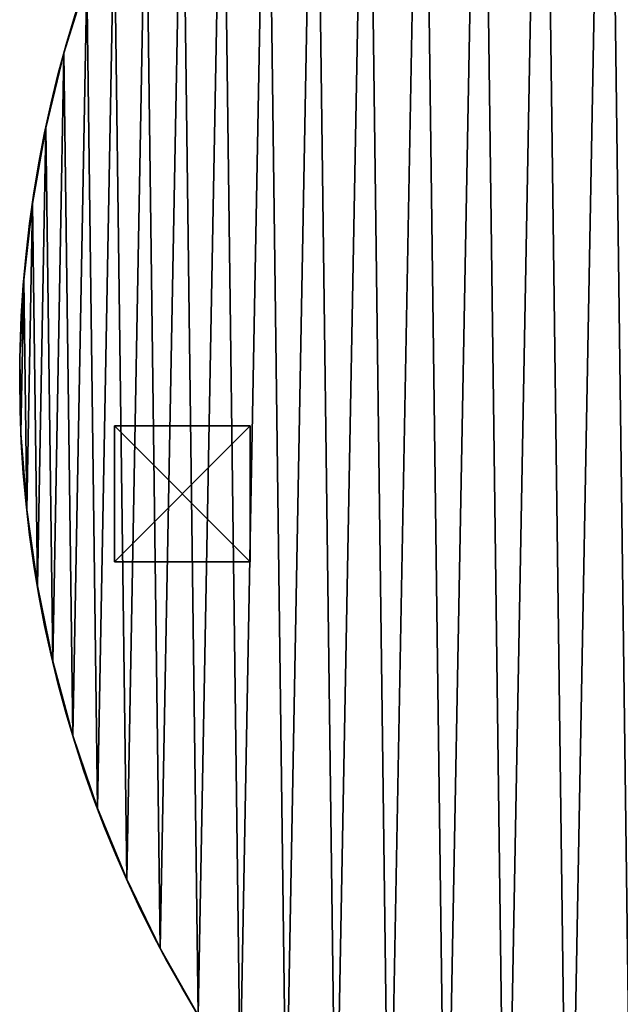
# Model space of a CAD drawing. Extents: x 1477 to 5943, y 953 to 2956.
# Drawn here: x 1477 to 1919, y 1393 to 2118 of the extents above; entities that cross this region are included whole.
import ezdxf

# ---------------------------------------------------------------- set-up
doc = ezdxf.new("R2010")
doc.units = 0
doc.header["$LTSCALE"] = 25.4
doc.layers.get('0').update_dxf_attribs({"color": 13, "linetype": 'CONTINUOUS'})

# ---------------------------------------------------------------- blocks, each defined once
blk = doc.blocks.new('GROUP_4')
at = {"color": 250}
for p, q in [((0, 100, 20), (100, 100, 20)), ((0, 0, 20), (0, 100, 20)), ((0, 100), (0, 0)), ((100, 100), (0, 100)), ((0, 0, 20), (0, 100, 20)), ((0, 100, 20), (0, 100)), ((0, 100), (0, 0)), ((0, 100, 20), (100, 100, 20)), ((100, 100), (0, 100)), ((0, 100, 20), (0, 100)), ((100, 100, 20), (100, 0, 20)), ((100, 100, 20), (100, 0, 20)), ((100, 0), (100, 100)), ((100, 100), (100, 100, 20)), ((100, 0), (100, 100)), ((100, 100), (100, 100, 20)), ((100, 0, 20), (0, 0, 20)), ((100, 0, 20), (0, 0, 20)), ((0, 0), (0, 0, 20)), ((100, 0), (0, 0)), ((100, 0), (0, 0)), ((0, 0), (0, 0, 20)), ((100, 0, 20), (100, 0)), ((100, 0, 20), (100, 0))]:
    blk.add_line(p, q, dxfattribs=at)
mesh = blk.add_polyface(dxfattribs=at)
corners = [(100, 0, 20), (0, 100, 20), (0, 0, 20), (100, 100, 20)]
mesh.append_faces([[corners[k] for k in face] for face in [(0, 1, 2), (1, 0, 3)]], dxfattribs={"vtx0": -1, "color": 250})
mesh = blk.add_polyface(dxfattribs=at)
corners = [(100, 100), (0, 0), (0, 100), (100, 0)]
mesh.append_faces([[corners[k] for k in face] for face in [(0, 1, 2), (1, 0, 3)]], dxfattribs={"vtx0": -1, "color": 250})
mesh = blk.add_polyface(dxfattribs=at)
corners = [(0, 100, 20), (0, 0), (0, 0, 20), (0, 100)]
mesh.append_faces([[corners[k] for k in face] for face in [(0, 1, 2), (1, 0, 3)]], dxfattribs={"vtx0": -1, "color": 250})
mesh = blk.add_polyface(dxfattribs=at)
corners = [(0, 100, 20), (100, 100), (0, 100), (100, 100, 20)]
mesh.append_faces([[corners[k] for k in face] for face in [(0, 1, 2), (1, 0, 3)]], dxfattribs={"vtx0": -1, "color": 250})
mesh = blk.add_polyface(dxfattribs=at)
corners = [(100, 0), (100, 100, 20), (100, 0, 20), (100, 100)]
mesh.append_faces([[corners[k] for k in face] for face in [(0, 1, 2), (1, 0, 3)]], dxfattribs={"vtx0": -1, "color": 250})
mesh = blk.add_polyface(dxfattribs=at)
corners = [(100, 0, 20), (0, 0), (100, 0), (0, 0, 20)]
mesh.append_faces([[corners[k] for k in face] for face in [(0, 1, 2), (1, 0, 3)]], dxfattribs={"vtx0": -1, "color": 250})

msp = doc.modelspace()

# ---------------------------------------------------------------- linework, layer by layer
at = {"color": 0}
for p, q in [((1509.26, 2092.81), (1509.26, 2092.81, 430)), ((1509.26, 2092.81), (1509.26, 2092.81, 430)), ((1495.92, 2037.87), (1495.92, 2037.87, 430)), ((1495.92, 2037.87), (1495.92, 2037.87, 430)), ((1486.04, 1982.2), (1486.04, 1982.2, 430)), ((1486.04, 1982.2), (1486.04, 1982.2, 430)), ((1479.68, 1926.02), (1479.68, 1926.02, 430)), ((1479.68, 1926.02), (1479.68, 1926.02, 430)), ((1476.87, 1869.55), (1476.87, 1869.55, 430)), ((1476.87, 1869.55), (1476.87, 1869.55, 430)), ((1477.6, 1813.01), (1477.6, 1813.01, 430)), ((1477.6, 1813.01), (1477.6, 1813.01, 430)), ((1481.88, 1756.64), (1481.88, 1756.64, 430)), ((1481.88, 1756.64), (1481.88, 1756.64, 430)), ((1489.69, 1700.64), (1489.69, 1700.64, 430)), ((1489.69, 1700.64), (1489.69, 1700.64, 430)), ((1501.01, 1645.24), (1501.01, 1645.24, 430)), ((1501.01, 1645.24), (1501.01, 1645.24, 430)), ((1515.78, 1590.67), (1515.78, 1590.67, 430)), ((1515.78, 1590.67), (1515.78, 1590.67, 430)), ((1533.95, 1537.13), (1533.95, 1537.13, 430)), ((1533.95, 1537.13), (1533.95, 1537.13, 430)), ((1555.44, 1484.83), (1555.44, 1484.83, 430)), ((1555.44, 1484.83), (1555.44, 1484.83, 430)), ((1580.17, 1433.99), (1580.17, 1433.99, 430)), ((1580.17, 1433.99), (1580.17, 1433.99, 430))]:
    msp.add_line(p, q, dxfattribs=at)
for centre in [(2376.71, 1852.95), (2376.71, 1852.95, 430), (2376.71, 1852.95), (2376.71, 1852.95, 430), (2376.71, 1852.95), (2376.71, 1852.95, 430), (2376.71, 1852.95), (2376.71, 1852.95, 430), (2376.71, 1852.95), (2376.71, 1852.95, 430), (2376.71, 1852.95), (2376.71, 1852.95, 430), (2376.71, 1852.95), (2376.71, 1852.95, 430), (2376.71, 1852.95), (2376.71, 1852.95, 430), (2376.71, 1852.95), (2376.71, 1852.95, 430), (2376.71, 1852.95), (2376.71, 1852.95, 430), (2376.71, 1852.95), (2376.71, 1852.95, 430), (2376.71, 1852.95), (2376.71, 1852.95, 430), (2376.71, 1852.95), (2376.71, 1852.95, 430), (2376.71, 1852.95), (2376.71, 1852.95, 430), (2376.71, 1852.95), (2376.71, 1852.95), (2376.71, 1852.95, 430), (2376.71, 1852.95), (2376.71, 1852.95, 430), (2376.71, 1852.95), (2376.71, 1852.95, 430), (2376.71, 1852.95), (2376.71, 1852.95, 430), (2376.71, 1852.95), (2376.71, 1852.95, 430), (2376.71, 1852.95), (2376.71, 1852.95, 430), (2376.71, 1852.95), (2376.71, 1852.95, 430), (2376.71, 1852.95), (2376.71, 1852.95, 430), (2376.71, 1852.95), (2376.71, 1852.95, 430), (2376.71, 1852.95), (2376.71, 1852.95, 430), (2376.71, 1852.95, 430), (2376.71, 1852.95), (2376.71, 1852.95, 430), (2376.71, 1852.95), (2376.71, 1852.95, 430), (2376.71, 1852.95), (2376.71, 1852.95, 430), (2376.71, 1852.95), (2376.71, 1852.95, 430), (2376.71, 1852.95), (2376.71, 1852.95, 430), (2376.71, 1852.95), (2376.71, 1852.95, 430), (2376.71, 1852.95), (2376.71, 1852.95, 430), (2376.71, 1852.95), (2376.71, 1852.95, 430), (2376.71, 1852.95), (2376.71, 1852.95, 430), (2376.71, 1852.95), (2376.71, 1852.95, 430), (2376.71, 1852.95), (2376.71, 1852.95, 430), (2376.71, 1852.95), (2376.71, 1852.95, 430), (2376.71, 1852.95), (2376.71, 1852.95, 430), (2376.71, 1852.95), (2376.71, 1852.95, 430), (2376.71, 1852.95), (2376.71, 1852.95, 430), (2376.71, 1852.95), (2376.71, 1852.95, 430), (2376.71, 1852.95), (2376.71, 1852.95, 430), (2376.71, 1852.95), (2376.71, 1852.95, 430), (2376.71, 1852.95), (2376.71, 1852.95, 430), (2376.71, 1852.95), (2376.71, 1852.95, 430), (2376.71, 1852.95), (2376.71, 1852.95, 430), (2376.71, 1852.95), (2376.71, 1852.95, 430), (2376.71, 1852.95), (2376.71, 1852.95, 430), (2376.71, 1852.95), (2376.71, 1852.95, 430), (2376.71, 1852.95), (2376.71, 1852.95, 430), (2376.71, 1852.95), (2376.71, 1852.95, 430), (2376.71, 1852.95), (2376.71, 1852.95, 430), (2376.71, 1852.95), (2376.71, 1852.95, 430), (2376.71, 1852.95), (2376.71, 1852.95, 430), (2376.71, 1852.95), (2376.71, 1852.95, 430), (2376.71, 1852.95), (2376.71, 1852.95, 430), (2376.71, 1852.95), (2376.71, 1852.95, 430), (2376.71, 1852.95), (2376.71, 1852.95, 430), (2376.71, 1852.95), (2376.71, 1852.95, 430), (2376.71, 1852.95), (2376.71, 1852.95, 430), (2376.71, 1852.95), (2376.71, 1852.95, 430), (2376.71, 1852.95), (2376.71, 1852.95, 430), (2376.71, 1852.95), (2376.71, 1852.95, 430), (2376.71, 1852.95), (2376.71, 1852.95, 430), (2376.71, 1852.95), (2376.71, 1852.95, 430), (2376.71, 1852.95), (2376.71, 1852.95, 430), (2376.71, 1852.95), (2376.71, 1852.95, 430), (2376.71, 1852.95), (2376.71, 1852.95, 430), (2376.71, 1852.95), (2376.71, 1852.95, 430), (2376.71, 1852.95), (2376.71, 1852.95, 430), (2376.71, 1852.95), (2376.71, 1852.95, 430), (2376.71, 1852.95), (2376.71, 1852.95, 430), (2376.71, 1852.95), (2376.71, 1852.95, 430), (2376.71, 1852.95), (2376.71, 1852.95, 430), (2376.71, 1852.95), (2376.71, 1852.95, 430), (2376.71, 1852.95), (2376.71, 1852.95, 430), (2376.71, 1852.95), (2376.71, 1852.95, 430), (2376.71, 1852.95), (2376.71, 1852.95, 430), (2376.71, 1852.95), (2376.71, 1852.95, 430), (2376.71, 1852.95), (2376.71, 1852.95, 430), (2376.71, 1852.95), (2376.71, 1852.95, 430), (2376.71, 1852.95), (2376.71, 1852.95, 430), (2376.71, 1852.95), (2376.71, 1852.95, 430), (2376.71, 1852.95), (2376.71, 1852.95, 430), (2376.71, 1852.95), (2376.71, 1852.95, 430), (2376.71, 1852.95), (2376.71, 1852.95, 430), (2376.71, 1852.95), (2376.71, 1852.95, 430), (2376.71, 1852.95), (2376.71, 1852.95, 430), (2376.71, 1852.95), (2376.71, 1852.95, 430), (2376.71, 1852.95), (2376.71, 1852.95, 430), (2376.71, 1852.95), (2376.71, 1852.95, 430), (2376.71, 1852.95), (2376.71, 1852.95, 430), (2376.71, 1852.95), (2376.71, 1852.95, 430), (2376.71, 1852.95), (2376.71, 1852.95, 430), (2376.71, 1852.95), (2376.71, 1852.95, 430), (2376.71, 1852.95), (2376.71, 1852.95, 430), (2376.71, 1852.95), (2376.71, 1852.95, 430), (2376.71, 1852.95), (2376.71, 1852.95, 430), (2376.71, 1852.95), (2376.71, 1852.95, 430), (2376.71, 1852.95), (2376.71, 1852.95, 430), (2376.71, 1852.95), (2376.71, 1852.95, 430)]:
    msp.add_circle(centre, 900, dxfattribs=at)

# ---------------------------------------------------------------- block references
msp.add_blockref('GROUP_4', (1546.35, 1718.43, -20), dxfattribs=at)

# ---------------------------------------------------------------- meshes
mesh = msp.add_polyface(dxfattribs=at)
corners = [(2169.01, 2728.65), (2126.71, 1852.95), (2114.43, 2713.88), (2135.23, 1917.65), (2160.21, 1977.95), (2199.94, 2029.72), (2224.4, 2739.97), (2251.71, 2069.45), (2280.4, 2747.78), (2312.01, 2094.43), (2336.78, 2752.06), (2376.71, 2102.95), (2393.31, 2752.79), (2441.42, 2094.43), (2449.78, 2749.98), (2501.71, 2069.45), (2505.96, 2743.62), (2553.49, 2029.72), (2561.63, 2733.74), (2593.22, 1977.95), (2616.57, 2720.4), (2618.19, 1917.65), (2670.57, 2703.62), (2626.71, 1852.95), (2638.99, 992.01), (2692.53, 1010.18), (2723.4, 2683.49), (2744.83, 1031.67), (2774.87, 2660.09), (2795.67, 1056.41), (2824.76, 2633.49), (2844.86, 1084.29), (2872.89, 2603.82), (2892.2, 1115.2), (2919.06, 2571.18), (2937.51, 1149.02), (2963.09, 2535.71), (2980.6, 1185.62), (3004.8, 2497.54), (3021.31, 1224.86), (3044.04, 2456.83), (3059.48, 1266.57), (3080.64, 2413.74), (3094.95, 1310.6), (3114.46, 2368.43), (3127.58, 1356.77), (3145.37, 2321.09), (3157.26, 1404.9), (3173.25, 2271.91), (3183.85, 1454.79), (3197.99, 2221.06), (3207.26, 1506.26), (3219.48, 2168.77), (3227.39, 1559.09), (3237.65, 2115.23), (3244.16, 1613.09), (3252.42, 2060.65), (3257.51, 1668.03), (3263.73, 2005.26), (3267.38, 1723.7), (3271.54, 1949.26), (3273.74, 1779.88), (3275.83, 1892.88), (3276.56, 1836.35), (1479.68, 1926.02), (1477.6, 1813.01), (1476.87, 1869.55), (1481.88, 1756.64), (1486.04, 1982.2), (1489.69, 1700.64), (1495.92, 2037.87), (1501.01, 1645.24), (1509.26, 2092.81), (1515.78, 1590.67), (1526.04, 2146.8), (1533.95, 1537.13), (1546.17, 2199.64), (1555.44, 1484.83), (1569.57, 2251.1), (1580.17, 1433.99), (1596.17, 2301), (1608.05, 1384.8), (1625.84, 2349.13), (1638.96, 1337.46), (1658.48, 2395.29), (1672.79, 1292.15), (1693.95, 2439.32), (1709.39, 1249.06), (1732.12, 2481.04), (1748.62, 1208.35), (1772.83, 2520.27), (1790.34, 1170.18), (1815.92, 2556.87), (1834.37, 1134.71), (1861.23, 2590.7), (1880.53, 1102.08), (1908.57, 2621.61), (1928.66, 1072.4), (1957.75, 2649.49), (1978.56, 1045.81), (2008.6, 2674.22), (2030.02, 1022.4), (2060.89, 2695.71), (2082.86, 1002.27), (2136.85, 985.5), (2135.23, 1788.24), (2160.21, 1727.95), (2191.79, 972.15), (2199.94, 1676.17), (2247.46, 962.28), (2251.71, 1636.44), (2303.64, 955.92), (2312.01, 1611.47), (2360.11, 953.1), (2376.71, 1602.95), (2416.65, 953.83), (2441.42, 1611.47), (2473.02, 958.12), (2501.71, 1636.44), (2529.02, 965.93), (2553.49, 1676.17), (2584.42, 977.24), (2593.22, 1727.95), (2618.19, 1788.24)]
mesh.append_faces([[corners[k] for k in face] for face in [(61, 62, 63), (64, 65, 66)]], dxfattribs={"vtx0": -1, "color": 0})
mesh.append_faces([[corners[k] for k in face] for face in [(0, 1, 2), (1, 0, 3), (3, 0, 4), (4, 0, 5), (5, 6, 7), (7, 8, 9), (9, 10, 11), (11, 12, 13), (13, 14, 15), (15, 16, 17), (17, 18, 19), (19, 20, 21), (21, 22, 23), (24, 22, 25), (25, 26, 27), (27, 28, 29), (29, 30, 31), (31, 32, 33), (33, 34, 35), (35, 36, 37), (37, 38, 39), (39, 40, 41), (41, 42, 43), (43, 44, 45), (45, 46, 47), (47, 48, 49), (49, 50, 51), (51, 52, 53), (53, 54, 55), (55, 56, 57), (57, 58, 59), (59, 60, 61), (65, 64, 67), (67, 68, 69), (69, 70, 71), (71, 72, 73), (73, 74, 75), (75, 76, 77), (77, 78, 79), (79, 80, 81), (81, 82, 83), (83, 84, 85), (85, 86, 87), (87, 88, 89), (89, 90, 91), (91, 92, 93), (93, 94, 95), (95, 96, 97), (97, 98, 99), (99, 100, 101), (101, 102, 103), (103, 2, 104), (104, 106, 107), (107, 108, 109), (109, 110, 111), (111, 112, 113), (113, 114, 115), (115, 116, 117), (117, 118, 119), (119, 120, 121), (121, 122, 24)]], dxfattribs={"vtx0": -1, "vtx1": -1, "color": 0})
mesh.append_faces([[corners[k] for k in face] for face in [(23, 22, 24), (104, 2, 1)]], dxfattribs={"vtx0": -1, "vtx1": -1, "vtx2": -1, "color": 0})
mesh.append_faces([[corners[k] for k in face] for face in [(5, 0, 6), (7, 6, 8), (9, 8, 10), (11, 10, 12), (13, 12, 14), (15, 14, 16), (17, 16, 18), (19, 18, 20), (21, 20, 22), (25, 22, 26), (27, 26, 28), (29, 28, 30), (31, 30, 32), (33, 32, 34), (35, 34, 36), (37, 36, 38), (39, 38, 40), (41, 40, 42), (43, 42, 44), (45, 44, 46), (47, 46, 48), (49, 48, 50), (51, 50, 52), (53, 52, 54), (55, 54, 56), (57, 56, 58), (59, 58, 60), (61, 60, 62), (67, 64, 68), (69, 68, 70), (71, 70, 72), (73, 72, 74), (75, 74, 76), (77, 76, 78), (79, 78, 80), (81, 80, 82), (83, 82, 84), (85, 84, 86), (87, 86, 88), (89, 88, 90), (91, 90, 92), (93, 92, 94), (95, 94, 96), (97, 96, 98), (99, 98, 100), (101, 100, 102), (103, 102, 2), (104, 1, 105), (104, 105, 106), (107, 106, 108), (109, 108, 110), (111, 110, 112), (113, 112, 114), (115, 114, 116), (117, 116, 118), (119, 118, 120), (121, 120, 122), (24, 122, 123), (24, 123, 23)]], dxfattribs={"vtx0": -1, "vtx2": -1, "color": 0})
mesh = msp.add_polyface(dxfattribs=at)
corners = [(1477.6, 1813.01, 430), (1479.68, 1926.02, 430), (1476.87, 1869.55, 430), (1481.88, 1756.64, 430), (1486.04, 1982.2, 430), (1489.69, 1700.64, 430), (1495.92, 2037.87, 430), (1501.01, 1645.24, 430), (1509.26, 2092.81, 430), (1515.78, 1590.67, 430), (1526.04, 2146.8, 430), (1533.95, 1537.13, 430), (1546.17, 2199.64, 430), (1555.44, 1484.83, 430), (1569.57, 2251.1, 430), (1580.17, 1433.99, 430), (1596.17, 2301, 430), (1608.05, 1384.8, 430), (1625.84, 2349.13, 430), (1638.96, 1337.46, 430), (1658.48, 2395.29, 430), (1672.79, 1292.15, 430), (1693.95, 2439.32, 430), (1709.39, 1249.06, 430), (1732.12, 2481.04, 430), (1748.62, 1208.35, 430), (1772.83, 2520.27, 430), (1790.34, 1170.18, 430), (1815.92, 2556.87, 430), (1834.37, 1134.71, 430), (1861.23, 2590.7, 430), (1880.53, 1102.08, 430), (1908.57, 2621.61, 430), (1928.66, 1072.4, 430), (1957.75, 2649.49, 430), (1978.56, 1045.81, 430), (2008.6, 2674.22, 430), (2030.02, 1022.4, 430), (2060.89, 2695.71, 430), (2082.86, 1002.27, 430), (2114.43, 2713.88, 430), (2136.85, 985.5, 430), (2126.71, 1852.95, 430), (2135.23, 1788.24, 430), (2160.21, 1727.95, 430), (2191.79, 972.15, 430), (2199.94, 1676.17, 430), (2247.46, 962.28, 430), (2251.71, 1636.44, 430), (2303.64, 955.92, 430), (2312.01, 1611.47, 430), (2360.11, 953.1, 430), (2376.71, 1602.95, 430), (2416.65, 953.83, 430), (2441.42, 1611.47, 430), (2473.02, 958.12, 430), (2501.71, 1636.44, 430), (2529.02, 965.93, 430), (2553.49, 1676.17, 430), (2584.42, 977.24, 430), (2593.22, 1727.95, 430), (2638.99, 992.01, 430), (2618.19, 1788.24, 430), (2626.71, 1852.95, 430), (2169.01, 2728.65, 430), (2135.23, 1917.65, 430), (2160.21, 1977.95, 430), (2199.94, 2029.72, 430), (2224.4, 2739.97, 430), (2251.71, 2069.45, 430), (2280.4, 2747.78, 430), (2312.01, 2094.43, 430), (2336.78, 2752.06, 430), (2376.71, 2102.95, 430), (2393.31, 2752.79, 430), (2441.42, 2094.43, 430), (2449.78, 2749.98, 430), (2501.71, 2069.45, 430), (2505.96, 2743.62, 430), (2553.49, 2029.72, 430), (2561.63, 2733.74, 430), (2593.22, 1977.95, 430), (2616.57, 2720.4, 430), (2618.19, 1917.65, 430), (2670.57, 2703.62, 430), (2692.53, 1010.18, 430), (2723.4, 2683.49, 430), (2744.83, 1031.67, 430), (2774.87, 2660.09, 430), (2795.67, 1056.41, 430), (2824.76, 2633.49, 430), (2844.86, 1084.29, 430), (2872.89, 2603.82, 430), (2892.2, 1115.2, 430), (2919.06, 2571.18, 430), (2937.51, 1149.02, 430), (2963.09, 2535.71, 430), (2980.6, 1185.62, 430), (3004.8, 2497.54, 430), (3021.31, 1224.86, 430), (3044.04, 2456.83, 430), (3059.48, 1266.57, 430), (3080.64, 2413.74, 430), (3094.95, 1310.6, 430), (3114.46, 2368.43, 430), (3127.58, 1356.77, 430), (3145.37, 2321.09, 430), (3157.26, 1404.9, 430), (3173.25, 2271.91, 430), (3183.85, 1454.79, 430), (3197.99, 2221.06, 430), (3207.26, 1506.26, 430), (3219.48, 2168.77, 430), (3227.39, 1559.09, 430), (3237.65, 2115.23, 430), (3244.16, 1613.09, 430), (3252.42, 2060.65, 430), (3257.51, 1668.03, 430), (3263.73, 2005.26, 430), (3267.38, 1723.7, 430), (3271.54, 1949.26, 430), (3273.74, 1779.88, 430), (3275.83, 1892.88, 430), (3276.56, 1836.35, 430)]
mesh.append_faces([[corners[k] for k in face] for face in [(0, 1, 2), (122, 121, 123)]], dxfattribs={"vtx0": -1, "color": 0})
mesh.append_faces([[corners[k] for k in face] for face in [(1, 3, 4), (4, 5, 6), (6, 7, 8), (8, 9, 10), (10, 11, 12), (12, 13, 14), (14, 15, 16), (16, 17, 18), (18, 19, 20), (20, 21, 22), (22, 23, 24), (24, 25, 26), (26, 27, 28), (28, 29, 30), (30, 31, 32), (32, 33, 34), (34, 35, 36), (36, 37, 38), (38, 39, 40), (42, 41, 43), (43, 41, 44), (44, 45, 46), (46, 47, 48), (48, 49, 50), (50, 51, 52), (52, 53, 54), (54, 55, 56), (56, 57, 58), (58, 59, 60), (60, 61, 62), (62, 61, 63), (64, 67, 68), (68, 69, 70), (70, 71, 72), (72, 73, 74), (74, 75, 76), (76, 77, 78), (78, 79, 80), (80, 81, 82), (82, 83, 84), (84, 85, 86), (86, 87, 88), (88, 89, 90), (90, 91, 92), (92, 93, 94), (94, 95, 96), (96, 97, 98), (98, 99, 100), (100, 101, 102), (102, 103, 104), (104, 105, 106), (106, 107, 108), (108, 109, 110), (110, 111, 112), (112, 113, 114), (114, 115, 116), (116, 117, 118), (118, 119, 120), (120, 121, 122)]], dxfattribs={"vtx0": -1, "vtx1": -1, "color": 0})
mesh.append_faces([[corners[k] for k in face] for face in [(40, 41, 42), (84, 63, 61)]], dxfattribs={"vtx0": -1, "vtx1": -1, "vtx2": -1, "color": 0})
mesh.append_faces([[corners[k] for k in face] for face in [(1, 0, 3), (4, 3, 5), (6, 5, 7), (8, 7, 9), (10, 9, 11), (12, 11, 13), (14, 13, 15), (16, 15, 17), (18, 17, 19), (20, 19, 21), (22, 21, 23), (24, 23, 25), (26, 25, 27), (28, 27, 29), (30, 29, 31), (32, 31, 33), (34, 33, 35), (36, 35, 37), (38, 37, 39), (40, 39, 41), (44, 41, 45), (46, 45, 47), (48, 47, 49), (50, 49, 51), (52, 51, 53), (54, 53, 55), (56, 55, 57), (58, 57, 59), (60, 59, 61), (42, 64, 40), (64, 42, 65), (64, 65, 66), (64, 66, 67), (68, 67, 69), (70, 69, 71), (72, 71, 73), (74, 73, 75), (76, 75, 77), (78, 77, 79), (80, 79, 81), (82, 81, 83), (84, 83, 63), (84, 61, 85), (86, 85, 87), (88, 87, 89), (90, 89, 91), (92, 91, 93), (94, 93, 95), (96, 95, 97), (98, 97, 99), (100, 99, 101), (102, 101, 103), (104, 103, 105), (106, 105, 107), (108, 107, 109), (110, 109, 111), (112, 111, 113), (114, 113, 115), (116, 115, 117), (118, 117, 119), (120, 119, 121)]], dxfattribs={"vtx0": -1, "vtx2": -1, "color": 0})
mesh = msp.add_polyface(dxfattribs=at)
corners = [(1526.04, 2146.8, 430), (1509.26, 2092.81), (1509.26, 2092.81, 430), (1526.04, 2146.8)]
mesh.append_faces([[corners[k] for k in face] for face in [(0, 1, 2), (1, 0, 3)]], dxfattribs={"vtx0": -1, "color": 0})
mesh = msp.add_polyface(dxfattribs=at)
corners = [(1509.26, 2092.81, 430), (1495.92, 2037.87), (1495.92, 2037.87, 430), (1509.26, 2092.81)]
mesh.append_faces([[corners[k] for k in face] for face in [(0, 1, 2), (1, 0, 3)]], dxfattribs={"vtx0": -1, "color": 0})
mesh = msp.add_polyface(dxfattribs=at)
corners = [(1495.92, 2037.87, 430), (1486.04, 1982.2), (1486.04, 1982.2, 430), (1495.92, 2037.87)]
mesh.append_faces([[corners[k] for k in face] for face in [(0, 1, 2), (1, 0, 3)]], dxfattribs={"vtx0": -1, "color": 0})
mesh = msp.add_polyface(dxfattribs=at)
corners = [(1486.04, 1982.2, 430), (1479.68, 1926.02), (1479.68, 1926.02, 430), (1486.04, 1982.2)]
mesh.append_faces([[corners[k] for k in face] for face in [(0, 1, 2), (1, 0, 3)]], dxfattribs={"vtx0": -1, "color": 0})
mesh = msp.add_polyface(dxfattribs=at)
corners = [(1479.68, 1926.02, 430), (1476.87, 1869.55), (1476.87, 1869.55, 430), (1479.68, 1926.02)]
mesh.append_faces([[corners[k] for k in face] for face in [(0, 1, 2), (1, 0, 3)]], dxfattribs={"vtx0": -1, "color": 0})
mesh = msp.add_polyface(dxfattribs=at)
corners = [(1476.87, 1869.55, 430), (1477.6, 1813.01), (1477.6, 1813.01, 430), (1476.87, 1869.55)]
mesh.append_faces([[corners[k] for k in face] for face in [(0, 1, 2), (1, 0, 3)]], dxfattribs={"vtx0": -1, "color": 0})
mesh = msp.add_polyface(dxfattribs=at)
corners = [(1477.6, 1813.01, 430), (1481.88, 1756.64), (1481.88, 1756.64, 430), (1477.6, 1813.01)]
mesh.append_faces([[corners[k] for k in face] for face in [(0, 1, 2), (1, 0, 3)]], dxfattribs={"vtx0": -1, "color": 0})
mesh = msp.add_polyface(dxfattribs=at)
corners = [(1481.88, 1756.64, 430), (1489.69, 1700.64), (1489.69, 1700.64, 430), (1481.88, 1756.64)]
mesh.append_faces([[corners[k] for k in face] for face in [(0, 1, 2), (1, 0, 3)]], dxfattribs={"vtx0": -1, "color": 0})
mesh = msp.add_polyface(dxfattribs=at)
corners = [(1489.69, 1700.64, 430), (1501.01, 1645.24), (1501.01, 1645.24, 430), (1489.69, 1700.64)]
mesh.append_faces([[corners[k] for k in face] for face in [(0, 1, 2), (1, 0, 3)]], dxfattribs={"vtx0": -1, "color": 0})
mesh = msp.add_polyface(dxfattribs=at)
corners = [(1501.01, 1645.24, 430), (1515.78, 1590.67), (1515.78, 1590.67, 430), (1501.01, 1645.24)]
mesh.append_faces([[corners[k] for k in face] for face in [(0, 1, 2), (1, 0, 3)]], dxfattribs={"vtx0": -1, "color": 0})
mesh = msp.add_polyface(dxfattribs=at)
corners = [(1515.78, 1590.67, 430), (1533.95, 1537.13), (1533.95, 1537.13, 430), (1515.78, 1590.67)]
mesh.append_faces([[corners[k] for k in face] for face in [(0, 1, 2), (1, 0, 3)]], dxfattribs={"vtx0": -1, "color": 0})
mesh = msp.add_polyface(dxfattribs=at)
corners = [(1533.95, 1537.13, 430), (1555.44, 1484.83), (1555.44, 1484.83, 430), (1533.95, 1537.13)]
mesh.append_faces([[corners[k] for k in face] for face in [(0, 1, 2), (1, 0, 3)]], dxfattribs={"vtx0": -1, "color": 0})
mesh = msp.add_polyface(dxfattribs=at)
corners = [(1555.44, 1484.83, 430), (1580.17, 1433.99), (1580.17, 1433.99, 430), (1555.44, 1484.83)]
mesh.append_faces([[corners[k] for k in face] for face in [(0, 1, 2), (1, 0, 3)]], dxfattribs={"vtx0": -1, "color": 0})
mesh = msp.add_polyface(dxfattribs=at)
corners = [(1580.17, 1433.99, 430), (1608.05, 1384.8), (1608.05, 1384.8, 430), (1580.17, 1433.99)]
mesh.append_faces([[corners[k] for k in face] for face in [(0, 1, 2), (1, 0, 3)]], dxfattribs={"vtx0": -1, "color": 0})

doc.saveas('drawing.dxf')
